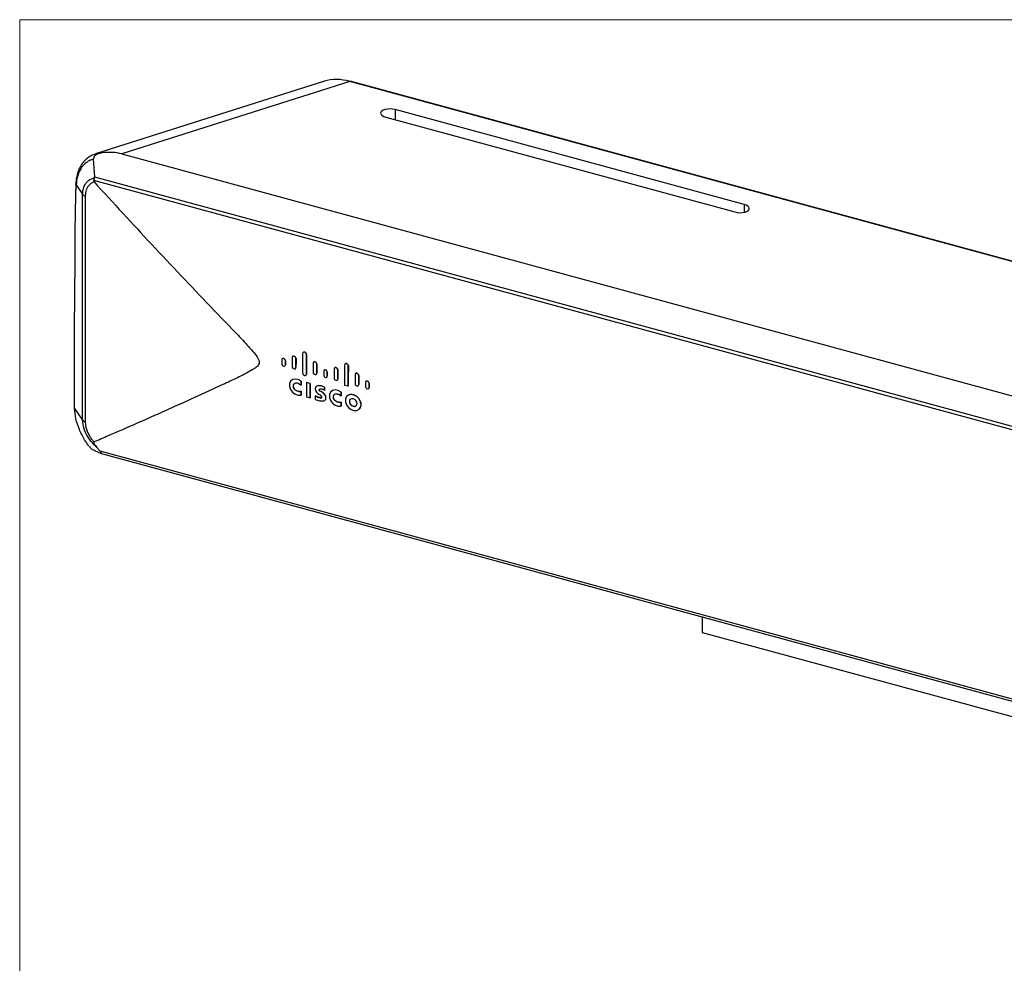
# Model space of a CAD drawing. Units: inches. Extents: x 0.6 to 16.6, y 0.4 to 10.6.
# Drawn here: x 0.6 to 3.2, y 8.2 to 10.6 of the extents above; entities that cross this region are included whole.
import ezdxf

# ---------------------------------------------------------------- set-up
doc = ezdxf.new("R2010")
doc.units = ezdxf.units.IN
doc.header["$MEASUREMENT"] = 0

msp = doc.modelspace()

# ---------------------------------------------------------------- linework, layer by layer
at = {"color": 7, "linetype": 'Continuous', "lineweight": 18}
for q in [(16.3762516, 10.64207317), (0.6262516, 0.39207317)]:
    msp.add_line((0.6262516, 10.64207317), q, dxfattribs=at)
at = {"color": 7, "linetype": 'Continuous', "lineweight": 25}
for p, q in [((1.42432589, 10.48093717), (0.82490561, 10.29041115)), ((1.49080241, 10.48028363), (0.89379407, 10.29052425)), ((7.98146616, 8.7162603), (1.49080241, 10.48028363)), ((7.98242035, 8.71656772), (1.4917566, 10.48059105)), ((2.52318249, 10.15800476), (1.60916769, 10.4064144)), ((1.60916769, 10.4064144), (1.60916769, 10.38019776)), ((1.58505204, 10.38675188), (2.49906683, 10.13834224)), ((0.89379407, 10.29052425), (7.6099123, 8.46522722)), ((0.81907012, 10.27636087), (0.82215282, 10.2305371)), ((7.95914572, 8.28109941), (0.82053436, 10.22122102)), ((0.82200133, 10.22802425), (0.82215268, 10.23053707)), ((0.82215282, 10.2305371), (7.979156, 8.28541699)), ((0.77424954, 10.20911396), (0.79114211, 10.18465145)), ((0.79114215, 9.59294872), (0.79114215, 10.18465139)), ((0.79789912, 10.18014325), (0.79789912, 9.58858309)), ((2.52318249, 10.15800476), (2.52318249, 10.13749823)), ((0.77010095, 9.62341896), (0.77010095, 9.87620103)), ((1.3125923, 9.75097673), (1.3125923, 9.74082103)), ((1.32222933, 9.74835759), (1.32227677, 9.7484039)), ((1.32222933, 9.73820189), (1.32222933, 9.74835759)), ((1.33984175, 9.75685167), (1.33984175, 9.73341521)), ((1.34979908, 9.75414548), (1.34992062, 9.75426411)), ((1.34979908, 9.73070902), (1.34979908, 9.75414548)), ((1.36723992, 9.76737329), (1.36723992, 9.71659429)), ((1.36859484, 9.77035074), (1.3682874, 9.77005066)), ((1.37720452, 9.76466513), (1.37748079, 9.76493478)), ((1.37720452, 9.71388613), (1.37720452, 9.76466513)), ((1.32222933, 9.73820189), (1.3222432, 9.73821543)), ((1.34979908, 9.73070902), (1.34981295, 9.73072256)), ((1.39478607, 9.74191898), (1.39478607, 9.71848252)), ((1.39594507, 9.74465726), (1.3958032, 9.74451879)), ((1.40446198, 9.73928928), (1.40458352, 9.7394079)), ((1.40446198, 9.71585281), (1.40446198, 9.73928928)), ((1.42230475, 9.72115924), (1.42230475, 9.71100353)), ((1.44955236, 9.72703468), (1.44955236, 9.70359822)), ((1.45072272, 9.72980161), (1.45058062, 9.72966291)), ((1.4593341, 9.72437621), (1.45945564, 9.72449484)), ((1.4593341, 9.70093975), (1.4593341, 9.72437621)), ((1.47694468, 9.73755789), (1.47694468, 9.68677889)), ((1.47828185, 9.74049079), (1.47797493, 9.74019123)), ((1.48674539, 9.73489427), (1.48702167, 9.73516392)), ((1.48674539, 9.68411527), (1.48674539, 9.73489427)), ((1.3633556, 9.69499453), (1.36339469, 9.69503268)), ((1.3633556, 9.68483883), (1.3633556, 9.69499453)), ((1.37720452, 9.71388613), (1.37720516, 9.71388676)), ((1.40446198, 9.71585281), (1.40447586, 9.71586635)), ((1.4317625, 9.71858882), (1.43180994, 9.71863513)), ((1.4317625, 9.70843312), (1.4317625, 9.71858882)), ((1.4317625, 9.70843312), (1.43177638, 9.70844666)), ((1.4593341, 9.70093975), (1.45934797, 9.70095329)), ((1.50433699, 9.71214539), (1.50433699, 9.68870893)), ((1.51415669, 9.70947661), (1.51427823, 9.70959523)), ((1.51415669, 9.68604014), (1.51415669, 9.70947661)), ((1.35932535, 9.68749669), (1.3633556, 9.68483883)), ((1.3633556, 9.68483883), (1.36344425, 9.68492535)), ((1.37705858, 9.69205186), (1.37709468, 9.69208709)), ((1.3867313, 9.68942302), (1.37705858, 9.69205186)), ((1.37705858, 9.69205186), (1.37705858, 9.65377211)), ((1.3867674, 9.68945826), (1.37709468, 9.69208709)), ((1.3867313, 9.68942302), (1.3867674, 9.68945826)), ((1.3867313, 9.65114328), (1.3867313, 9.68942302)), ((1.40607636, 9.68299367), (1.40611698, 9.68303332)), ((1.4125248, 9.66913214), (1.41262772, 9.6692326)), ((1.42461557, 9.67912689), (1.42465167, 9.67916212)), ((1.42461557, 9.67053323), (1.42461557, 9.67912689)), ((1.42461557, 9.67053323), (1.424691, 9.67060686)), ((1.48595714, 9.68174628), (1.47773293, 9.68398144)), ((1.48674539, 9.68411527), (1.48674604, 9.6841159)), ((1.51415669, 9.68604014), (1.51417056, 9.68605368)), ((1.5317449, 9.69141575), (1.5317449, 9.68126004)), ((1.54156798, 9.68874605), (1.54161542, 9.68879235)), ((1.54156798, 9.67859034), (1.54156798, 9.68874605)), ((1.54156798, 9.67859034), (1.54158185, 9.67860388)), ((1.3633556, 9.66843349), (1.35759961, 9.66813755)), ((1.35759961, 9.66813755), (1.35782776, 9.66836023)), ((1.3633556, 9.66843349), (1.36356659, 9.66863942)), ((1.3633556, 9.65827779), (1.3633556, 9.66843349)), ((1.3633556, 9.65827779), (1.3636685, 9.65858319)), ((1.37705858, 9.65377211), (1.3867313, 9.65114328)), ((1.3867313, 9.65114328), (1.38705287, 9.65145714)), ((1.40043402, 9.65679385), (1.40065939, 9.65701381)), ((1.40043402, 9.65679385), (1.40043402, 9.64741917)), ((1.40365818, 9.65513657), (1.40043402, 9.65679385)), ((1.40365818, 9.65513657), (1.40389091, 9.65536371)), ((1.40607648, 9.65369782), (1.40365818, 9.65513657)), ((1.40607648, 9.66385353), (1.41091284, 9.66019556)), ((1.40607648, 9.65369782), (1.4063167, 9.65393228)), ((1.41574895, 9.65185055), (1.41598168, 9.6520777)), ((1.42300362, 9.66237815), (1.42313271, 9.66250415)), ((1.42783973, 9.65481417), (1.42801685, 9.65498704)), ((1.46411205, 9.65901791), (1.46814231, 9.65636005)), ((1.46814231, 9.66651575), (1.46818139, 9.6665539)), ((1.46814231, 9.65636005), (1.46814231, 9.66651575)), ((1.46814231, 9.65636005), (1.46823095, 9.65644657)), ((0.77010095, 9.62341896), (0.79114211, 9.59294879)), ((1.46814231, 9.63995471), (1.46238631, 9.63965877)), ((1.46238631, 9.63965877), (1.46261447, 9.63988145)), ((1.46814231, 9.63995471), (1.46835329, 9.64016064)), ((1.46814231, 9.62979901), (1.46814231, 9.63995471)), ((1.46814231, 9.62979901), (1.4684552, 9.63010441)), ((0.82856549, 9.52158506), (0.83642012, 9.51244145)), ((0.83642012, 9.51244145), (7.96700556, 7.57450112)), ((0.83693337, 9.50630292), (7.96603263, 7.5687665)), ((2.41358564, 9.07780261), (2.41358564, 9.03684569)), ((2.41358564, 9.03684569), (6.524748, 7.91951985))]:
    msp.add_line(p, q, dxfattribs=at)
at = {"color": 7, "linetype": 'Continuous', "lineweight": 25, "flags": 128}
for points in [[(1.32222933, 9.74835759), (1.32186254, 9.75024443), (1.32081802, 9.75204338), (1.31925478, 9.75348057), (1.31741081, 9.75433721), (1.31556685, 9.75448287), (1.31400361, 9.75389539), (1.31295908, 9.7526642), (1.3125923, 9.75097673)], [(1.34979908, 9.75414548), (1.3494201, 9.75609503), (1.34834086, 9.75795377), (1.34672567, 9.75943873), (1.34482041, 9.76032384), (1.34291516, 9.76047434), (1.34129997, 9.75986733), (1.34022073, 9.75859522), (1.33984175, 9.75685167)], [(1.37720452, 9.76466513), (1.37682526, 9.7666161), (1.37574524, 9.7684762), (1.37412886, 9.76996224), (1.37222222, 9.77084799), (1.37031558, 9.77099861), (1.3686992, 9.77039116), (1.36761918, 9.76911812), (1.36723992, 9.76737329)], [(1.3125923, 9.74082103), (1.31295908, 9.73893419), (1.31400361, 9.73713524), (1.31556685, 9.73569805), (1.31741081, 9.73484141), (1.31925478, 9.73469575), (1.32081802, 9.73528323), (1.32186254, 9.73651442), (1.32222933, 9.73820189)], [(1.33984175, 9.73341521), (1.34022073, 9.73146566), (1.34129997, 9.72960692), (1.34291516, 9.72812196), (1.34482041, 9.72723686), (1.34672567, 9.72708635), (1.34834086, 9.72769336), (1.3494201, 9.72896547), (1.34979908, 9.73070902)], [(1.40446198, 9.73928928), (1.40409372, 9.74118372), (1.40304498, 9.74298993), (1.40147543, 9.74443293), (1.39962402, 9.74529302), (1.39777262, 9.74543927), (1.39620307, 9.74484942), (1.39515433, 9.74361326), (1.39478607, 9.74191898)], [(1.4317625, 9.71858882), (1.43140254, 9.72044056), (1.43037745, 9.72220604), (1.42884329, 9.7236165), (1.42703363, 9.7244572), (1.42522396, 9.72460015), (1.42368981, 9.7240236), (1.42266472, 9.72281531), (1.42230475, 9.72115924)], [(1.4593341, 9.72437621), (1.4589618, 9.72629138), (1.4579016, 9.72811734), (1.45631488, 9.72957611), (1.45444323, 9.73044561), (1.45257158, 9.73059347), (1.45098486, 9.72999716), (1.44992466, 9.72874748), (1.44955236, 9.72703468)], [(1.48674539, 9.73489427), (1.48637237, 9.73681315), (1.48531011, 9.73864266), (1.48372032, 9.74010426), (1.48184504, 9.74097545), (1.47996975, 9.74112358), (1.47837996, 9.74052612), (1.4773177, 9.73927402), (1.47694468, 9.73755789)], [(1.3633556, 9.69499453), (1.35578616, 9.69925812), (1.34790735, 9.70078381), (1.34080034, 9.69936226), (1.33544037, 9.69518853), (1.33256296, 9.68883535), (1.33256296, 9.68117453), (1.33544037, 9.67325732), (1.34080034, 9.66617014), (1.34790735, 9.66088552), (1.35578616, 9.65812863), (1.3633556, 9.65827779)], [(1.39478607, 9.71848252), (1.39515433, 9.71658807), (1.39620307, 9.71478186), (1.39777262, 9.71333887), (1.39962402, 9.71247878), (1.40147543, 9.71233252), (1.40304498, 9.71292238), (1.40409372, 9.71415854), (1.40446198, 9.71585281)], [(1.42230475, 9.71100353), (1.42266472, 9.7091518), (1.42368981, 9.70738631), (1.42522396, 9.70597586), (1.42703363, 9.70513516), (1.42884329, 9.7049922), (1.43037745, 9.70556876), (1.43140254, 9.70677705), (1.4317625, 9.70843312)], [(1.44955236, 9.70359822), (1.44992466, 9.70168305), (1.45098486, 9.69985709), (1.45257158, 9.69839831), (1.45444323, 9.69752881), (1.45631488, 9.69738096), (1.4579016, 9.69797727), (1.4589618, 9.69922695), (1.4593341, 9.70093975)], [(1.51415669, 9.70947661), (1.51378295, 9.7113992), (1.51271863, 9.71323225), (1.51112576, 9.71469669), (1.50924684, 9.71556956), (1.50736792, 9.71571799), (1.50577505, 9.71511937), (1.50471073, 9.71386484), (1.50433699, 9.71214539)], [(1.35759961, 9.66813755), (1.35324429, 9.66879429), (1.34901557, 9.67108303), (1.34556587, 9.67465062), (1.34342745, 9.67894665), (1.34293023, 9.68330827), (1.34415093, 9.68706256), (1.34690121, 9.68963027), (1.35075674, 9.69061523), (1.35512265, 9.68986548), (1.35932535, 9.68749669)], [(1.40607636, 9.68299367), (1.40365845, 9.68192599), (1.40179697, 9.68014899), (1.40062434, 9.67778907), (1.40022398, 9.67501413), (1.40062437, 9.67202157), (1.40179704, 9.66902427), (1.40365855, 9.66623546), (1.40607648, 9.66385353)], [(1.4125248, 9.66913214), (1.4118273, 9.66962147), (1.41124359, 9.67025635), (1.41081991, 9.6709865), (1.41058981, 9.6717541), (1.41057151, 9.67249835), (1.41076646, 9.67316031), (1.41115923, 9.67368755), (1.4117187, 9.67403832)], [(1.46814231, 9.66651575), (1.46057286, 9.67077934), (1.45269405, 9.67230503), (1.44558704, 9.67088348), (1.44022707, 9.66670975), (1.43734967, 9.66035657), (1.43734967, 9.65269575), (1.44022707, 9.64477854), (1.44558704, 9.63769136), (1.45269405, 9.63240673), (1.46057286, 9.62964985), (1.46814231, 9.62979901)], [(1.50433699, 9.68870893), (1.50471073, 9.68678633), (1.50577505, 9.68495328), (1.50736792, 9.68348885), (1.50924684, 9.68261597), (1.51112576, 9.68246755), (1.51271863, 9.68306617), (1.51378295, 9.6843207), (1.51415669, 9.68604014)], [(1.54156798, 9.68874605), (1.54119411, 9.69066931), (1.54012942, 9.69250299), (1.53853601, 9.69396793), (1.53665644, 9.6948411), (1.53477688, 9.69498958), (1.53318346, 9.69439075), (1.53211877, 9.69313579), (1.5317449, 9.69141575)], [(1.5317449, 9.68126004), (1.53211877, 9.67933678), (1.53318346, 9.6775031), (1.53477688, 9.67603816), (1.53665644, 9.67516499), (1.53853601, 9.67501651), (1.54012942, 9.67561534), (1.54119411, 9.6768703), (1.54156798, 9.67859034)], [(1.46238631, 9.63965877), (1.458031, 9.64031551), (1.45380227, 9.64260425), (1.45035258, 9.64617184), (1.44821415, 9.65046786), (1.44771693, 9.65482949), (1.44893763, 9.65858378), (1.45168791, 9.66115149), (1.45554344, 9.66213645), (1.45990935, 9.6613867), (1.46411205, 9.65901791)], [(1.52050928, 9.63355349), (1.51910239, 9.64123017), (1.51507171, 9.64863481), (1.50896162, 9.65476735), (1.50159732, 9.65879958), (1.49397339, 9.6601869), (1.48711949, 9.65874197), (1.48196128, 9.65465992), (1.4791954, 9.64849205), (1.4791954, 9.64107138), (1.48196128, 9.6334001), (1.48711949, 9.62651426), (1.49397339, 9.62134384), (1.50159732, 9.61858713), (1.50896162, 9.61861643), (1.51507171, 9.6214278), (1.51910239, 9.62664153), (1.52050928, 9.63355349)], [(1.50977043, 9.63647208), (1.50900196, 9.64042526), (1.50681354, 9.64419431), (1.50353834, 9.64720543), (1.49967497, 9.6490002), (1.49581161, 9.64930539), (1.4925364, 9.64807453), (1.49034798, 9.64549501), (1.48957951, 9.64195954), (1.49034798, 9.63800636), (1.4925364, 9.6342373), (1.49581161, 9.63122618), (1.49967497, 9.62943141), (1.50353834, 9.62912622), (1.50681354, 9.63035708), (1.50900196, 9.6329366), (1.50977043, 9.63647208)]]:
    msp.add_lwpolyline(points, dxfattribs=at)
at = {"color": 7, "linetype": 'Continuous', "lineweight": 25}
for centre, radius, start, end in [((1.49157157, 10.47953079), 0.00107628, 80.10072883, 135.61424394), ((6.52599547, 9.72616425), 5.20376623, 179.75513087, 179.86731107), ((6.57295057, 9.71860557), 5.22315167, 179.60883777, 179.86708158), ((6.61281799, 9.71114265), 5.23561355, 179.41131709, 179.9699699), ((6.62761348, 9.70374936), 5.22315167, 179.60883777, 179.86708158), ((6.68248559, 9.6888363), 5.22315167, 179.60883777, 179.86708158), ((6.72235887, 9.68137179), 5.23561355, 179.41131709, 179.9699699), ((6.44355727, 9.71488868), 5.08020139, 180.22394147, 180.33793588), ((1.37306085, 9.71670134), 0.00582192, 181.0535504, 209.87915171), ((1.37343163, 9.71380242), 0.00377382, 322.65094544, 1.27102083), ((6.63552865, 9.69639548), 5.20376623, 179.75513087, 179.86731107), ((6.73730818, 9.67393669), 5.22315167, 179.60883777, 179.86708158), ((6.42788318, 9.70832605), 5.0411511, 180.21444459, 180.64636386), ((1.41007175, 9.65577315), 0.02751217, 58.08690444, 98.35016192), ((1.41500573, 9.66065352), 0.01378252, 45.7933442, 103.79762948), ((6.50940329, 9.69826062), 5.08478749, 180.2152038, 180.31160624), ((1.48268969, 9.68688791), 0.00574605, 181.08712247, 210.38579386), ((1.48304624, 9.68403047), 0.00370012, 321.87859016, 1.31313022), ((6.74533412, 9.66655271), 5.20376623, 179.75513087, 179.86731107), ((6.36554254, 9.7143024), 5.00218438, 180.52303797, 180.63822954), ((1.41784685, 9.68201293), 0.03872899, 243.28153746, 277.65166373), ((1.41437729, 9.67091502), 0.01911375, 244.2602101, 274.11525521), ((1.40675989, 9.64958868), 0.01139091, 21.45935365, 68.61799186), ((1.40117145, 9.64001149), 0.03125558, 45.69283264, 68.70053996), ((1.4159704, 9.65329794), 0.00146423, 261.30151004, 18.22754945), ((1.40852736, 9.6477946), 0.02054852, 19.97496172, 45.21155303), ((1.41911936, 9.65194635), 0.00917983, 295.03232595, 18.20421178), ((6.54834398, 9.6864099), 5.08020139, 180.22394147, 180.33793588), ((6.47032925, 9.68582362), 5.00218438, 180.52303797, 180.63822954)]:
    msp.add_arc(centre, radius, start, end, dxfattribs=at)
for centre, major_axis, ratio, start_param, end_param in [((1.49491293, 10.36782159), (0.10540618, -0.09060701), 0.7115001346, 2.1529791247, 2.7277806098), ((1.59710987, 10.39658314), (0.02583164, -0.00113155), 0.4480265428, 1.1048690003, 4.2464616539), ((0.81279195, 10.15100912), (0.12577674, 0.112603), 0.708401702, 0.4305730871, 0.8111877188), ((2.51112466, 10.1481735), (0.02583164, -0.00113155), 0.4480265428, 4.2464616539, 7.3880543075), ((3.03547168, 11.16705853), (8.81514816, 0.71574648), 0.1568069444, 4.5081916996, 4.5088547399), ((2.72930384, 11.25026839), (11.64885138, -5.86664451), 0.1550225954, 4.6763456342, 4.6766240049), ((2.77993022, 11.23650922), (8.75606989, -5.07309535), 0.2035204509, 4.6730507529, 4.6733292948), ((3.14025839, 11.13857975), (8.81514816, 0.71574648), 0.1568069444, 4.5081916996, 4.5088547399)]:
    msp.add_ellipse(centre, major_axis=major_axis, ratio=ratio, start_param=start_param, end_param=end_param, dxfattribs=at)
for points, knots in [([(0.8247451, 10.29023142), (0.82082114, 10.28880036), (0.81261804, 10.2858087), (0.80171518, 10.27822627), (0.79200719, 10.26853571), (0.78418346, 10.25681451), (0.77829312, 10.24350667), (0.77472126, 10.22876469), (0.77334936, 10.21814664), (0.77334017, 10.21226987), (0.77333935, 10.21174855)], [0, 0, 0, 0, 0.12978748224, 0.27132253718, 0.41248540358, 0.55530887934, 0.69804303539, 0.84425421892, 0.98618389843, 1, 1, 1, 1]), ([(0.84156622, 10.29315902), (0.8369299, 10.29212999), (0.83075381, 10.29075921), (0.82402131, 10.28617606), (0.82102752, 10.2829878), (0.81923258, 10.27953684), (0.81912417, 10.27741797), (0.81907008, 10.27636086)], [0, 0, 0, 0, 0.4766842413, 0.6349972482, 0.7942742595, 0.8973633377, 1, 1, 1, 1]), ([(0.82499882, 10.29013393), (0.82618563, 10.29060294), (0.83140548, 10.29266573), (0.83713747, 10.29294401), (0.84156622, 10.29315902)], [0, 0, 0, 0, 0.2273630099, 1, 1, 1, 1]), ([(0.81907018, 10.2763609), (0.81571802, 10.27530847), (0.80764496, 10.27277391), (0.79658803, 10.26529967), (0.78551466, 10.25278463), (0.77700568, 10.23433729), (0.7745023, 10.21799083), (0.77424954, 10.2091141), (0.77424954, 10.20911396)], [0, 0, 0, 0, 0.13093591984, 0.31533521402, 0.49971636572, 0.74127220358, 0.99999564647, 1, 1, 1, 1]), ([(0.77338189, 10.21188131), (0.77321969, 10.20812876), (0.77274156, 10.19706663), (0.77248857, 10.18557602), (0.77226434, 10.17769237), (0.77224475, 10.17700353)], [0, 0, 0, 0, 0.3190416098, 0.9405002374, 1, 1, 1, 1]), ([(0.7740153, 10.2090442), (0.77351204, 10.20990403), (0.77298004, 10.21081295), (0.7732684, 10.2117041), (0.77328398, 10.21175223)], [0, 0, 0, 0, 0.9459886071, 1, 1, 1, 1]), ([(0.79114206, 10.18465152), (0.79114206, 10.18465166), (0.79115698, 10.19137365), (0.79330745, 10.20415722), (0.80279865, 10.21914519), (0.81374814, 10.22587622), (0.82082145, 10.22771716), (0.82200133, 10.22802425)], [0, 0, 0, 0, 0.0000067366, 0.3050650384, 0.6096205381, 0.934881623, 1, 1, 1, 1]), ([(0.8209838, 10.21728637), (0.81869629, 10.21621804), (0.81406504, 10.21405511), (0.80839685, 10.20919704), (0.80379193, 10.20327351), (0.80049891, 10.19642189), (0.7983551, 10.18868568), (0.79805219, 10.18301449), (0.79789884, 10.18014334)], [0, 0, 0, 0, 0.1691677876, 0.3424947733, 0.5048971286, 0.6713201404, 0.833599475, 1, 1, 1, 1]), ([(0.82053436, 10.22122102), (0.82049693, 10.22112013), (0.82033552, 10.22068519), (0.82013996, 10.21986043), (0.82016674, 10.21880293), (0.82049321, 10.2179002), (0.82082989, 10.21747894), (0.8209838, 10.21728637)], [0, 0, 0, 0, 0.0838644603, 0.3615634355, 0.6415591637, 0.8361488336, 1, 1, 1, 1]), ([(0.82053436, 10.22122102), (0.82072957, 10.22187076), (0.82135055, 10.22393772), (0.82173662, 10.22636202), (0.82200133, 10.22802425)], [0, 0, 0, 0, 0.31435095904, 1, 1, 1, 1]), ([(0.8209838, 10.21728637), (0.87127722, 10.16234433), (0.97186391, 10.05246042), (1.09307985, 9.92492371), (1.17423132, 9.84051497), (1.21005042, 9.8029903), (1.2319671, 9.77908693), (1.24453984, 9.76423845), (1.25122696, 9.75363201), (1.25361614, 9.7471336), (1.25316275, 9.74123129), (1.24966932, 9.73525605), (1.24289212, 9.7294084), (1.22481654, 9.71851024), (1.19672962, 9.70388542), (1.12016079, 9.66882948), (1.00699523, 9.6167405), (0.89479666, 9.56783565), (0.83334257, 9.54121904), (0.8209838, 9.53586629)], [0, 0, 0, 0, 0.1740472675, 0.3480939911, 0.4105526987, 0.4472614234, 0.4690341613, 0.486297629, 0.4924514378, 0.4986838284, 0.502883368, 0.508501411, 0.5193618508, 0.5303038291, 0.573011215, 0.6157495778, 0.7863952867, 0.9570428814, 1, 1, 1, 1]), ([(0.7740153, 10.2090442), (0.7738546, 10.20819875), (0.77307453, 10.20409482), (0.77247883, 10.18142254), (0.77098677, 10.12653217), (0.77043008, 10.03866223), (0.77013526, 9.94945009), (0.77010982, 9.89514691), (0.77010095, 9.87620103)], [0, 0, 0, 0, 0.0101896915, 0.0494620862, 0.2060825985, 0.5191442813, 0.8322339032, 1, 1, 1, 1]), ([(0.77424954, 10.20911396), (0.77422731, 10.20913931), (0.77417651, 10.20919727), (0.77409206, 10.20917815), (0.77404476, 10.2090956), (0.7740153, 10.2090442)], [0, 0, 0, 0, 0.2268969798, 0.5185917132, 1, 1, 1, 1]), ([(0.79114206, 10.18465152), (0.79177049, 10.18390037), (0.79326777, 10.1821107), (0.79619829, 10.18086576), (0.79789884, 10.18014334)], [0, 0, 0, 0, 0.4197111678, 1, 1, 1, 1]), ([(1.32227677, 9.7484039), (1.32222579, 9.74894578), (1.32212384, 9.75002954), (1.32129984, 9.75165963), (1.32008187, 9.75305985), (1.31855766, 9.75408557), (1.31691202, 9.75461737), (1.31532738, 9.75459627), (1.31398169, 9.7540246), (1.31303304, 9.75296688), (1.31267195, 9.75186911), (1.31264594, 9.75118603), (1.31263974, 9.75102304)], [0, 0, 0, 0, 0.1073770899, 0.214754202, 0.3221303922, 0.4295029274, 0.5368710905, 0.6442368516, 0.7516037739, 0.8589746408, 0.9663497174, 1, 1, 1, 1]), ([(1.34992062, 9.75426411), (1.34986934, 9.75482539), (1.34976679, 9.75594795), (1.34891908, 9.75763594), (1.3476634, 9.75908551), (1.34609011, 9.76014687), (1.34439003, 9.76069647), (1.3427516, 9.76067344), (1.34135877, 9.76008033), (1.34037512, 9.75898407), (1.33999884, 9.75784673), (1.33997014, 9.75713914), (1.33996329, 9.7569703)], [0, 0, 0, 0, 0.1073839498, 0.2147679856, 0.3221490728, 0.4295212002, 0.5368834674, 0.6442405041, 0.7516000559, 0.8589683533, 0.9663465753, 1, 1, 1, 1]), ([(1.37748079, 9.76493478), (1.37743136, 9.76549837), (1.37733248, 9.76662556), (1.37648918, 9.76831972), (1.37523577, 9.7697746), (1.37366511, 9.77083705), (1.3719578, 9.77139359), (1.37034046, 9.7713449), (1.36917482, 9.77094672), (1.36875707, 9.77043432), (1.36864783, 9.77030034)], [0, 0, 0, 0, 0.1360157541, 0.2720318044, 0.4080384134, 0.5440199931, 0.6799754574, 0.8159173983, 0.9518658215, 1, 1, 1, 1]), ([(1.40458352, 9.7394079), (1.40453369, 9.73995333), (1.40443402, 9.74104417), (1.40361036, 9.74268432), (1.4023897, 9.74409335), (1.40086252, 9.74512303), (1.3992043, 9.74566332), (1.39763528, 9.74561775), (1.39650565, 9.74523346), (1.39610206, 9.74473789), (1.39599653, 9.74460832)], [0, 0, 0, 0, 0.1359966352, 0.2719933813, 0.4079863568, 0.543968013, 0.679937267, 0.8158999545, 0.9518657983, 1, 1, 1, 1]), ([(1.43180994, 9.71863513), (1.43175991, 9.71916693), (1.43165986, 9.72023052), (1.43085117, 9.72183028), (1.42965585, 9.72320444), (1.42815998, 9.72421106), (1.42654496, 9.72473297), (1.4249898, 9.72471227), (1.42366916, 9.72415125), (1.42273817, 9.72311322), (1.4223838, 9.72203588), (1.42235828, 9.7213655), (1.42235219, 9.72120554)], [0, 0, 0, 0, 0.1073770826, 0.21475418797, 0.32213035891, 0.42950288277, 0.53687106261, 0.64423685995, 0.75160380878, 0.85897467347, 0.96634973028, 1, 1, 1, 1]), ([(1.45945564, 9.72449484), (1.45940526, 9.72504623), (1.4593045, 9.726149), (1.45847184, 9.7278071), (1.45723784, 9.72923154), (1.45569396, 9.73027249), (1.45401761, 9.73081869), (1.45243143, 9.73077262), (1.45128944, 9.73038412), (1.45088142, 9.72988312), (1.45077475, 9.72975213)], [0, 0, 0, 0, 0.13599664594, 0.27199340202, 0.40798640119, 0.54396807051, 0.67993730562, 0.81589995262, 0.9518657667, 1, 1, 1, 1]), ([(1.48702167, 9.73516392), (1.48697304, 9.73571824), (1.4868758, 9.73682689), (1.48604635, 9.73849318), (1.48481354, 9.73992411), (1.48326871, 9.74096908), (1.48158947, 9.74151647), (1.47999874, 9.74146859), (1.47885228, 9.74107696), (1.4784414, 9.740573), (1.47833396, 9.74044122)], [0, 0, 0, 0, 0.1360157269, 0.2720317515, 0.4080383052, 0.5440198551, 0.6799753623, 0.8159173945, 0.9518658849, 1, 1, 1, 1]), ([(1.37643164, 9.71151296), (1.37653325, 9.71165478), (1.37691508, 9.7121877), (1.37717465, 9.71301607), (1.37719929, 9.71371903), (1.37720516, 9.71388676)], [0, 0, 0, 0, 0.2163456858, 0.8130151896, 1, 1, 1, 1]), ([(1.51427823, 9.70959523), (1.51422766, 9.71014875), (1.51412652, 9.71125579), (1.51329052, 9.71292045), (1.51205218, 9.71434997), (1.51050063, 9.71539664), (1.50882406, 9.71593866), (1.50720828, 9.71591594), (1.50583471, 9.71533105), (1.50486467, 9.71424995), (1.50449359, 9.71312833), (1.50446529, 9.71243053), (1.50445853, 9.71226401)], [0, 0, 0, 0, 0.1073839392, 0.2147679651, 0.3221490284, 0.4295211426, 0.5368834296, 0.6442405084, 0.751600091, 0.8589683862, 0.9663465843, 1, 1, 1, 1]), ([(1.54161542, 9.68879235), (1.54156346, 9.68934469), (1.54145954, 9.69044938), (1.54061965, 9.69211095), (1.53937818, 9.69353822), (1.53782455, 9.69458375), (1.53614715, 9.69512582), (1.5345319, 9.6951043), (1.53316023, 9.69452159), (1.53219325, 9.69344343), (1.53182518, 9.69232446), (1.53179867, 9.69162819), (1.53179235, 9.69146205)], [0, 0, 0, 0, 0.1073770974, 0.2147542164, 0.3221304266, 0.4295029737, 0.5368711194, 0.6442368426, 0.7516037374, 0.8589746065, 0.9663497037, 1, 1, 1, 1]), ([(1.35782776, 9.66836023), (1.35659946, 9.66842564), (1.35414286, 9.66855646), (1.35035412, 9.67032248), (1.34702808, 9.67303303), (1.34450341, 9.67649819), (1.34307609, 9.68029829), (1.34290551, 9.6840139), (1.34401219, 9.68722407), (1.3462694, 9.68956527), (1.34942482, 9.69077685), (1.35310806, 9.69070368), (1.35659529, 9.68953832), (1.35857546, 9.68815433), (1.35940506, 9.6875745)], [0, 0, 0, 0, 0.0853040092, 0.1706080554, 0.2559125864, 0.3412261905, 0.4265513471, 0.511883338, 0.5972147769, 0.6825406862, 0.7678601829, 0.8531749836, 0.9384873508, 1, 1, 1, 1]), ([(1.42465167, 9.67916212), (1.42185262, 9.68050305), (1.4162545, 9.68318492), (1.40987132, 9.68361299), (1.40669938, 9.68312324), (1.40611698, 9.68303332)], [0, 0, 0, 0, 0.4494570484, 0.8989140918, 1, 1, 1, 1]), ([(1.41262772, 9.6692326), (1.4123419, 9.66941795), (1.41177026, 9.66978864), (1.4111129, 9.67061257), (1.41070233, 9.67152263), (1.41059148, 9.67244162), (1.4107941, 9.67325365), (1.4112273, 9.67382658), (1.41162909, 9.67402886), (1.41179413, 9.67411195)], [0, 0, 0, 0, 0.14930775629, 0.29861524421, 0.44792950222, 0.59725213621, 0.74657843766, 0.89590260191, 1, 1, 1, 1]), ([(1.42313271, 9.66250415), (1.4209485, 9.66433785), (1.4176477, 9.66710896), (1.41389663, 9.6686958), (1.41262772, 9.6692326)], [0, 0, 0, 0, 0.6617203801, 1, 1, 1, 1]), ([(1.48595714, 9.68174628), (1.4860672, 9.68189675), (1.48645649, 9.68242898), (1.48671598, 9.68325957), (1.48674025, 9.68395093), (1.48674604, 9.6841159)], [0, 0, 0, 0, 0.2308370016, 0.8164729721, 1, 1, 1, 1]), ([(1.41598168, 9.6520777), (1.41403944, 9.65208417), (1.41085641, 9.65209477), (1.40758999, 9.6534169), (1.4063167, 9.65393228)], [0, 0, 0, 0, 0.6101893733, 1, 1, 1, 1]), ([(1.41719934, 9.65247264), (1.41715599, 9.65241957), (1.41699257, 9.6522195), (1.41656139, 9.65206673), (1.41616412, 9.65207425), (1.41598168, 9.6520777)], [0, 0, 0, 0, 0.1633384693, 0.6157704805, 1, 1, 1, 1]), ([(1.42801685, 9.65498704), (1.42728739, 9.65661337), (1.42607194, 9.65932325), (1.42397226, 9.66159556), (1.42313271, 9.66250415)], [0, 0, 0, 0, 0.6001489952, 1, 1, 1, 1]), ([(1.42329954, 9.64391762), (1.42433771, 9.64449989), (1.42641405, 9.64566444), (1.42814057, 9.64886115), (1.42856662, 9.65212889), (1.4281603, 9.65424124), (1.42801685, 9.65498704)], [0, 0, 0, 0, 0.2820166488, 0.5640320257, 0.8460747007, 1, 1, 1, 1]), ([(1.46261447, 9.63988145), (1.46138617, 9.63994686), (1.45892956, 9.64007768), (1.45514082, 9.64184369), (1.45181479, 9.64455425), (1.44929011, 9.64801941), (1.44786279, 9.65181951), (1.44769221, 9.65553512), (1.44879889, 9.65874529), (1.45105611, 9.66108649), (1.45421152, 9.66229807), (1.45789476, 9.6622249), (1.46138199, 9.66105954), (1.46336217, 9.65967555), (1.46419177, 9.65909572)], [0, 0, 0, 0, 0.0853040092, 0.1706080554, 0.2559125864, 0.3412261905, 0.4265513471, 0.511883338, 0.5972147769, 0.6825406862, 0.7678601829, 0.8531749836, 0.9384873508, 1, 1, 1, 1]), ([(1.51616086, 9.62281576), (1.51708869, 9.62370352), (1.51945328, 9.62596596), (1.52090404, 9.63151853), (1.52046294, 9.63842917), (1.51762729, 9.64552699), (1.51280807, 9.65191537), (1.50652504, 9.65688833), (1.49946559, 9.65990001), (1.49251174, 9.66051785), (1.48682486, 9.65918831), (1.48444188, 9.65685441), (1.48348814, 9.65592032)], [0, 0, 0, 0, 0.0693501433, 0.1767391143, 0.2841314315, 0.3915155074, 0.4988893259, 0.6062571413, 0.7136231082, 0.8209888761, 0.9283546404, 1, 1, 1, 1]), ([(1.49190303, 9.64737995), (1.4916469, 9.64718486), (1.49062095, 9.64640336), (1.48988753, 9.64448759), (1.4897706, 9.64276517), (1.48972558, 9.64210211)], [0, 0, 0, 0, 0.1698642206, 0.680426507, 1, 1, 1, 1]), ([(0.80562227, 9.52769537), (0.80241323, 9.53236494), (0.79345642, 9.54539826), (0.78187651, 9.56874088), (0.77254856, 9.59683881), (0.77091613, 9.61456633), (0.77010095, 9.62341896)], [0, 0, 0, 0, 0.1566129442, 0.4371261555, 0.7189164741, 1, 1, 1, 1]), ([(1.48972558, 9.64210211), (1.48984574, 9.6409797), (1.49008604, 9.63873489), (1.49185136, 9.63535769), (1.49443552, 9.63245342), (1.49764415, 9.63032605), (1.50110751, 9.62920181), (1.50436483, 9.62928071), (1.50669759, 9.63005883), (1.50751985, 9.63107347), (1.50773486, 9.63133878)], [0, 0, 0, 0, 0.1360007198, 0.2720015, 0.4079992122, 0.5439823571, 0.6799472923, 0.8159020513, 0.9518617482, 1, 1, 1, 1]), ([(0.82856549, 9.52158506), (0.82603039, 9.52396611), (0.81751828, 9.53196097), (0.80428562, 9.54769128), (0.79367102, 9.57047048), (0.79115805, 9.5857909), (0.79114207, 9.59294871), (0.79114206, 9.59294885)], [0, 0, 0, 0, 0.1233468259, 0.414163018, 0.7067040108, 0.9999939834, 1, 1, 1, 1]), ([(0.79114215, 9.59294873), (0.79177063, 9.59221588), (0.79326799, 9.59046987), (0.79619858, 9.58927591), (0.79789912, 9.58858309)], [0, 0, 0, 0, 0.4197249719, 1, 1, 1, 1]), ([(0.79789884, 9.58858319), (0.79806676, 9.58546185), (0.79840754, 9.5791272), (0.80084737, 9.56929429), (0.80466333, 9.55945112), (0.8095295, 9.55056301), (0.8150232, 9.54259787), (0.8189852, 9.5381234), (0.8209838, 9.53586629)], [0, 0, 0, 0, 0.1744384305, 0.3540163923, 0.5285731761, 0.7081744221, 0.8527909546, 1, 1, 1, 1]), ([(0.8056221, 9.52769526), (0.80734328, 9.52544147), (0.81026211, 9.52161942), (0.81418736, 9.51766747), (0.81630274, 9.51601688), (0.81712998, 9.5155762), (0.81728531, 9.51549346)], [0, 0, 0, 0, 0.4204019667, 0.712932052, 0.9460999497, 1, 1, 1, 1]), ([(0.83552583, 9.50686515), (0.8334003, 9.50782809), (0.82913542, 9.50976023), (0.82309982, 9.51263101), (0.81924162, 9.51453041), (0.81728547, 9.51549343)], [0, 0, 0, 0, 0.3287713783, 0.6596781804, 1, 1, 1, 1]), ([(0.8209838, 9.53586629), (0.82078974, 9.53574991), (0.8204016, 9.53551714), (0.82013088, 9.5347929), (0.82019626, 9.53358175), (0.82136321, 9.53057249), (0.82441218, 9.52644126), (0.82724559, 9.52312834), (0.8285655, 9.52158507)], [0, 0, 0, 0, 0.0501923773, 0.1003914056, 0.1683323864, 0.2914248505, 0.6699208974, 1, 1, 1, 1]), ([(0.83699933, 9.50653529), (0.83778092, 9.50625219), (0.83896711, 9.50582254), (0.83967414, 9.50644799), (0.8396966, 9.50744004), (0.83894933, 9.50906456), (0.83775811, 9.51080477), (0.83682, 9.5119525), (0.83642028, 9.51244153)], [0, 0, 0, 0, 0.2929501501, 0.4445972855, 0.5976250905, 0.7370646318, 0.88796716, 1, 1, 1, 1])]:
    msp.add_open_spline(points, degree=3, knots=knots, dxfattribs=at)
msp.add_open_spline([(1.3680128, 9.71380102), (1.36826209, 9.71340697), (1.36876066, 9.71261885), (1.36979746, 9.71162602), (1.37096799, 9.71085415), (1.37222222, 9.7103605), (1.37347645, 9.71017241), (1.37464698, 9.71030802), (1.37568378, 9.7107373), (1.37618235, 9.71125441), (1.37643164, 9.71151296)], degree=3, dxfattribs=at)

doc.saveas('drawing.dxf')
